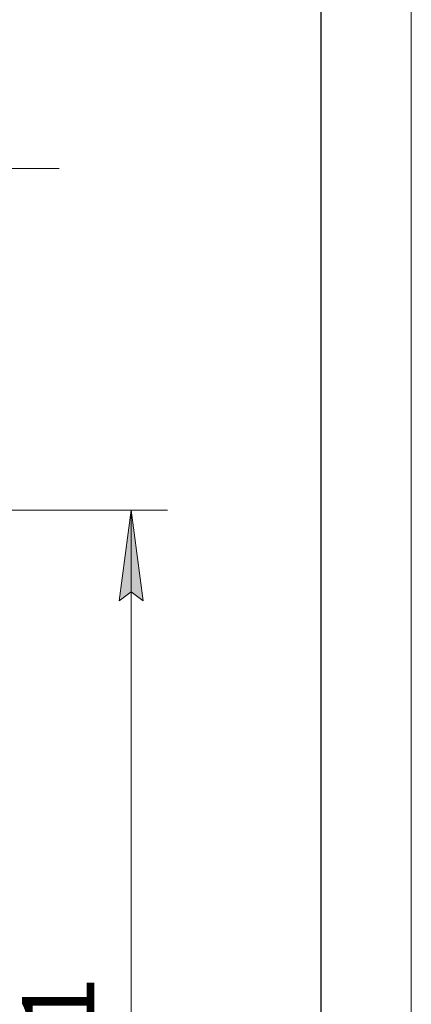
# Model space of a CAD drawing. Units: millimetres. Extents: x 0 to 30573, y -7 to 21000.
# Drawn here: x 28620 to 29700, y 14508 to 17226 of the extents above; entities that cross this region are included whole.
import ezdxf

# ---------------------------------------------------------------- set-up
doc = ezdxf.new("R2010")
doc.units = ezdxf.units.MM
doc.linetypes.add('K5LT_BASIC', pattern=[0])
doc.linetypes.add('K5LT_THIN', pattern=[0])
doc.layers.add('DIM', color=6, linetype='Continuous', true_color=0xff00ff)
doc.layers.add('FOR', color=7, linetype='Continuous', true_color=0xffffff)
doc.styles.add('KTEXTSTYLE', font='GOST_A.TTF', dxfattribs={"width": 0.96, "height": 5})

msp = doc.modelspace()

# ---------------------------------------------------------------- hatches: boundary and pattern name
at = {"layer": 'DIM'}
msp.add_hatch(color=7, dxfattribs=at).paths.add_polyline_path([(28960, 15622.3), (28927.1, 15872.3), (28894.2, 15622.3), (28927.1, 15647.3)])

# ---------------------------------------------------------------- linework, layer by layer
at = {"layer": 'DIM', "color": 7, "linetype": 'K5LT_THIN', "lineweight": 18}
for p, q in [((28106.6, 16816), (28728.7, 16816)), ((27611.6, 15872.3), (29027.1, 15872.3)), ((28894.2, 15622.3), (28927.1, 15872.3)), ((28927.1, 15872.3), (28960, 15622.3)), ((28927.1, 12641.3), (28927.1, 15872.3)), ((28927.1, 15647.3), (28894.2, 15622.3)), ((28960, 15622.3), (28927.1, 15647.3))]:
    msp.add_line(p, q, dxfattribs=at)
at = {"layer": 'FOR', "color": 7, "linetype": 'K5LT_THIN', "lineweight": 18}
msp.add_line((29700, 21000), (29700, 0), dxfattribs=at)
at = {"layer": 'FOR', "color": 150, "linetype": 'K5LT_BASIC', "lineweight": 30, "true_color": 0x0080ff}
msp.add_line((29450, 20750), (29450, 250), dxfattribs=at)

# ---------------------------------------------------------------- texts
at = {"layer": 'DIM', "color": 7, "style": 'KTEXTSTYLE', "oblique": 15, "width": 0.965}
msp.add_text('3231', height=200, rotation=90, dxfattribs=at).set_placement((28825.4, 14000.2))

doc.saveas('drawing.dxf')
